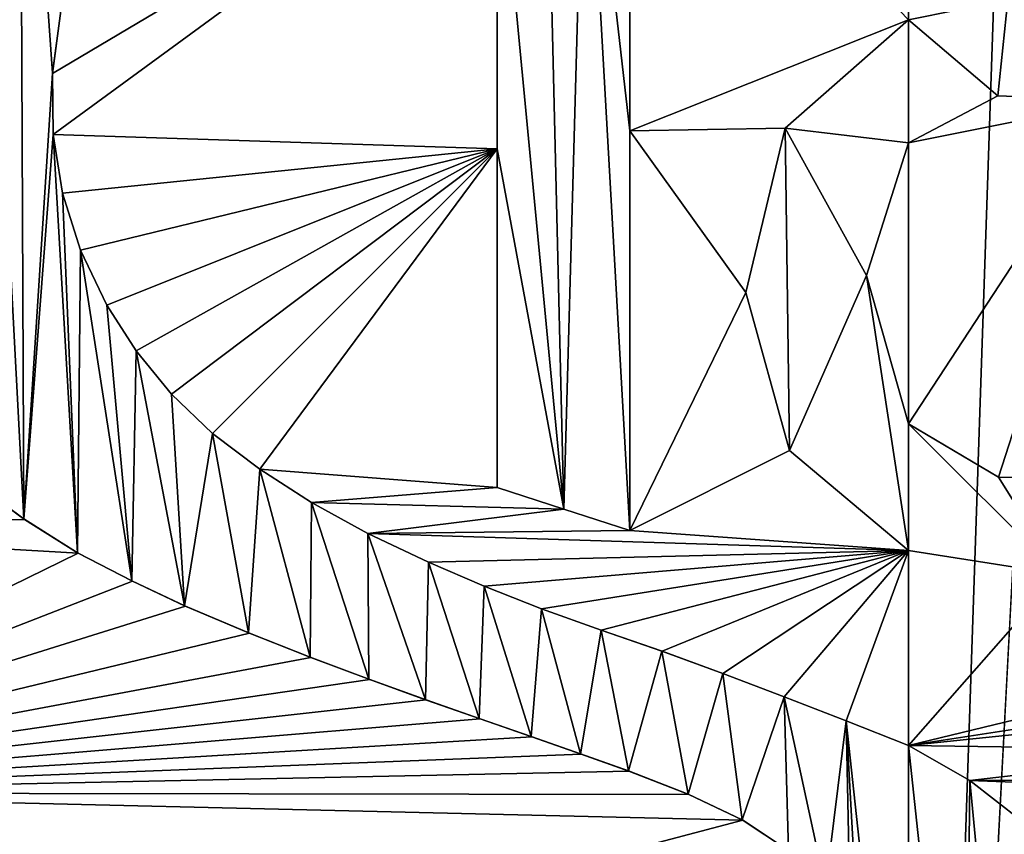
# Model space of a CAD drawing. Units: millimetres. Extents: x -17 to 189, y -334 to 263.
# Drawn here: x 37 to 40, y 30 to 33 of the extents above; entities that cross this region are included whole.
import ezdxf

# ---------------------------------------------------------------- set-up
doc = ezdxf.new("R2010")
doc.units = ezdxf.units.MM
doc.header["$LTSCALE"] = 52.148148
for name, color, linetype in [('737', 7, 'CONTINUOUS'), ('746', 7, 'CONTINUOUS'), ('763', 7, 'CONTINUOUS'), ('772', 7, 'CONTINUOUS'), ('839', 7, 'CONTINUOUS'), ('841', 7, 'CONTINUOUS'), ('842', 7, 'CONTINUOUS'), ('843', 7, 'CONTINUOUS'), ('844', 7, 'CONTINUOUS'), ('851', 7, 'CONTINUOUS'), ('854', 7, 'CONTINUOUS'), ('946', 7, 'CONTINUOUS'), ('947', 7, 'CONTINUOUS')]:
    doc.layers.add(name, color=color, linetype=linetype)

msp = doc.modelspace()

# ---------------------------------------------------------------- linework, layer by layer
at = {"layer": '737', "linetype": 'Continuous'}
for points in [[(40.1, 33.3268, 73.7977), (38.9906, 34.479, 73.7652), (38.9906, 32.8847, 73.7645), (40.1, 33.3268, 73.7977)], [(36.6939, 33.1131, 73.5002), (36.6958, 32.8698, 73.4996), (38.4636, 34.1642, 73.7274), (36.6939, 33.1131, 73.5002)], [(36.7268, 33.3618, 73.5066), (36.6939, 33.1131, 73.5002), (38.4636, 34.1642, 73.7274), (36.7268, 33.3618, 73.5066)], [(38.4636, 34.1642, 73.7274), (36.6958, 32.8698, 73.4996), (38.4636, 32.8132, 73.7262), (38.4636, 34.1642, 73.7274)], [(39.6094, 32.895, 73.7911), (40.1, 33.3268, 73.7977), (38.9906, 32.8847, 73.7645), (39.6094, 32.895, 73.7911)], [(39.4534, 32.2407, 73.7862), (39.6094, 32.895, 73.7911), (38.9906, 32.8847, 73.7645), (39.4534, 32.2407, 73.7862)], [(38.9906, 31.293, 73.7638), (39.4534, 32.2407, 73.7862), (38.9906, 32.8847, 73.7645), (38.9906, 31.293, 73.7638)], [(36.6958, 32.8698, 73.4996), (36.733, 32.6359, 73.5051), (38.4636, 32.8132, 73.7262), (36.6958, 32.8698, 73.4996)], [(36.733, 32.6359, 73.5051), (36.8048, 32.4094, 73.5162), (38.4636, 32.8132, 73.7262), (36.733, 32.6359, 73.5051)], [(36.8048, 32.4094, 73.5162), (36.9099, 32.1908, 73.5326), (38.4636, 32.8132, 73.7262), (36.8048, 32.4094, 73.5162)], [(36.9099, 32.1908, 73.5326), (37.0267, 32.0082, 73.5506), (38.4636, 32.8132, 73.7262), (36.9099, 32.1908, 73.5326)], [(37.0267, 32.0082, 73.5506), (37.167, 31.8359, 73.5715), (38.4636, 32.8132, 73.7262), (37.0267, 32.0082, 73.5506)], [(37.167, 31.8359, 73.5715), (37.3307, 31.6795, 73.5949), (38.4636, 32.8132, 73.7262), (37.167, 31.8359, 73.5715)], [(37.3307, 31.6795, 73.5949), (37.5181, 31.5371, 73.6205), (38.4636, 32.8132, 73.7262), (37.3307, 31.6795, 73.5949)], [(38.4636, 32.8132, 73.7262), (37.5181, 31.5371, 73.6205), (38.4636, 31.4642, 73.725), (38.4636, 32.8132, 73.7262)], [(40.1, 31.7186, 73.7977), (40.1, 32.8368, 73.7977), (39.9335, 32.3086, 73.797), (40.1, 31.7186, 73.7977)], [(39.6272, 31.6114, 73.7915), (39.4534, 32.2407, 73.7862), (38.9906, 31.293, 73.7638), (39.6272, 31.6114, 73.7915)], [(40.1, 31.2138, 73.7977), (39.6272, 31.6114, 73.7915), (38.9906, 31.293, 73.7638), (40.1, 31.2138, 73.7977)], [(37.5181, 31.5371, 73.6205), (37.7247, 31.4048, 73.6468), (38.4636, 31.4642, 73.725), (37.5181, 31.5371, 73.6205)], [(36.5819, 31.3373, 73.4742), (36.3675, 31.4946, 73.4359), (34.6565, 31.3265, 73.0523), (36.5819, 31.3373, 73.4742)], [(38.4636, 31.4642, 73.725), (37.7247, 31.4048, 73.6468), (38.7283, 31.3782, 73.7462), (38.4636, 31.4642, 73.725)], [(37.7247, 31.4048, 73.6468), (37.9483, 31.281, 73.6731), (38.7283, 31.3782, 73.7462), (37.7247, 31.4048, 73.6468)], [(38.7283, 31.3782, 73.7462), (37.9483, 31.281, 73.6731), (38.9906, 31.293, 73.7638), (38.7283, 31.3782, 73.7462)], [(36.7957, 31.2025, 73.5106), (36.5819, 31.3373, 73.4742), (34.6565, 31.3265, 73.0523), (36.7957, 31.2025, 73.5106)], [(34.8479, 30.249, 73.0927), (36.7957, 31.2025, 73.5106), (34.6565, 31.3265, 73.0523), (34.8479, 30.249, 73.0927)], [(37.9483, 31.281, 73.6731), (40.1, 31.2138, 73.7977), (38.9906, 31.293, 73.7638), (37.9483, 31.281, 73.6731)], [(38.1903, 31.1669, 73.6989), (40.1, 31.2138, 73.7977), (37.9483, 31.281, 73.6731), (38.1903, 31.1669, 73.6989)], [(37.0118, 31.0915, 73.5454), (36.7957, 31.2025, 73.5106), (34.8479, 30.249, 73.0927), (37.0118, 31.0915, 73.5454)], [(38.4119, 31.0722, 73.72), (40.1, 31.2138, 73.7977), (38.1903, 31.1669, 73.6989), (38.4119, 31.0722, 73.72)], [(38.64, 30.9814, 73.7392), (40.1, 31.2138, 73.7977), (38.4119, 31.0722, 73.72), (38.64, 30.9814, 73.7392)], [(38.8772, 30.8967, 73.7564), (40.1, 31.2138, 73.7977), (38.64, 30.9814, 73.7392), (38.8772, 30.8967, 73.7564)], [(39.1193, 30.8127, 73.771), (40.1, 31.2138, 73.7977), (38.8772, 30.8967, 73.7564), (39.1193, 30.8127, 73.771)], [(39.3619, 30.7237, 73.7825), (40.1, 31.2138, 73.7977), (39.1193, 30.8127, 73.771), (39.3619, 30.7237, 73.7825)], [(39.6058, 30.6308, 73.7908), (40.1, 31.2138, 73.7977), (39.3619, 30.7237, 73.7825), (39.6058, 30.6308, 73.7908)], [(39.8519, 30.5353, 73.796), (40.1, 31.2138, 73.7977), (39.6058, 30.6308, 73.7908), (39.8519, 30.5353, 73.796)], [(40.1, 30.4371, 73.7977), (40.1, 31.2138, 73.7977), (39.8519, 30.5353, 73.796), (40.1, 30.4371, 73.7977)], [(37.2223, 30.9924, 73.5774), (37.0118, 31.0915, 73.5454), (34.8479, 30.249, 73.0927), (37.2223, 30.9924, 73.5774)], [(37.4768, 30.8849, 73.6134), (37.2223, 30.9924, 73.5774), (34.8479, 30.249, 73.0927), (37.4768, 30.8849, 73.6134)], [(37.7213, 30.7878, 73.6452), (37.4768, 30.8849, 73.6134), (34.8479, 30.249, 73.0927), (37.7213, 30.7878, 73.6452)], [(37.9557, 30.6999, 73.673), (37.7213, 30.7878, 73.6452), (34.8479, 30.249, 73.0927), (37.9557, 30.6999, 73.673)], [(38.1801, 30.6187, 73.6971), (37.9557, 30.6999, 73.673), (34.8479, 30.249, 73.0927), (38.1801, 30.6187, 73.6971)], [(38.3949, 30.5436, 73.7179), (38.1801, 30.6187, 73.6971), (34.8479, 30.249, 73.0927), (38.3949, 30.5436, 73.7179)], [(38.6006, 30.4722, 73.7357), (38.3949, 30.5436, 73.7179), (34.8479, 30.249, 73.0927), (38.6006, 30.4722, 73.7357)], [(38.7978, 30.4031, 73.7507), (38.6006, 30.4722, 73.7357), (34.8479, 30.249, 73.0927), (38.7978, 30.4031, 73.7507)], [(38.9877, 30.3353, 73.7632), (38.7978, 30.4031, 73.7507), (34.8479, 30.249, 73.0927), (38.9877, 30.3353, 73.7632)], [(39.2255, 30.2426, 73.7763), (38.9877, 30.3353, 73.7632), (34.8479, 30.249, 73.0927), (39.2255, 30.2426, 73.7763)], [(39.4407, 30.1409, 73.7854), (39.2255, 30.2426, 73.7763), (34.8479, 30.249, 73.0927), (39.4407, 30.1409, 73.7854)], [(35.4835, 29.0965, 73.2386), (39.4407, 30.1409, 73.7854), (34.8479, 30.249, 73.0927), (35.4835, 29.0965, 73.2386)], [(39.624, 30.0181, 73.7913), (39.4407, 30.1409, 73.7854), (35.4835, 29.0965, 73.2386), (39.624, 30.0181, 73.7913)]]:
    msp.add_3dface(points, dxfattribs=at)
at = {"layer": '746', "linetype": 'Continuous'}
for points in [[(40.1, 133.8475, 47.7977), (40.1, 78.6115, 47.7977), (34.3626, 23.2993, 48.9361), (40.1, 133.8475, 47.7977)], [(36.3687, 133.8475, 48.165), (40.1, 133.8475, 47.7977), (34.3626, 23.2993, 48.9361), (36.3687, 133.8475, 48.165)], [(40.1, 78.6115, 47.7977), (40.1, 23.3, 47.7977), (34.3626, 23.2993, 48.9361), (40.1, 78.6115, 47.7977)]]:
    msp.add_3dface(points, dxfattribs=at)
at = {"layer": '763', "linetype": 'Continuous'}
for points in [[(40.1, 32.8368, 73.7977), (40.9426, 33.005, 73.7785), (40.4557, 33.0234, 73.7943), (40.1, 32.8368, 73.7977)], [(40.1, 32.8368, 73.7977), (40.1, 31.7186, 73.7977), (40.9426, 33.005, 73.7785), (40.1, 32.8368, 73.7977)], [(40.9426, 33.005, 73.7785), (40.1, 31.7186, 73.7977), (40.4587, 31.5053, 73.7941), (40.9426, 33.005, 73.7785)], [(40.9426, 31.504, 73.7781), (40.9426, 33.005, 73.7785), (40.4587, 31.5053, 73.7941), (40.9426, 31.504, 73.7781)], [(40.1, 31.2138, 73.7977), (40.1, 30.4371, 73.7977), (40.7004, 31.1197, 73.7877), (40.1, 31.2138, 73.7977)], [(40.7004, 31.1197, 73.7877), (40.1, 30.4371, 73.7977), (42.9047, 31.1164, 73.5884), (40.7004, 31.1197, 73.7877)], [(42.9047, 31.1164, 73.5884), (40.1, 30.4371, 73.7977), (41.5841, 30.666, 73.7371), (42.9047, 31.1164, 73.5884)], [(41.5841, 30.666, 73.7371), (40.1, 30.4371, 73.7977), (41.4214, 30.5747, 73.7494), (41.5841, 30.666, 73.7371)], [(41.4214, 30.5747, 73.7494), (40.1, 30.4371, 73.7977), (41.3901, 30.4195, 73.7515), (41.4214, 30.5747, 73.7494)], [(40.1, 30.4371, 73.7977), (40.3445, 30.2976, 73.796), (41.3901, 30.4195, 73.7515), (40.1, 30.4371, 73.7977)], [(41.3901, 30.4195, 73.7515), (40.3445, 30.2976, 73.796), (41.4729, 30.3041, 73.7454), (41.3901, 30.4195, 73.7515)], [(41.4729, 30.3041, 73.7454), (40.3445, 30.2976, 73.796), (41.6079, 30.25, 73.7348), (41.4729, 30.3041, 73.7454)], [(40.3445, 30.2976, 73.796), (40.5487, 30.1386, 73.792), (41.6079, 30.25, 73.7348), (40.3445, 30.2976, 73.796)]]:
    msp.add_3dface(points, dxfattribs=at)
at = {"layer": '772', "linetype": 'Continuous'}
for points in [[(40.1, 23.3, 47.7977), (40.1, 78.6115, 47.7977), (43.8154, 133.8475, 48.162), (40.1, 23.3, 47.7977)], [(45.9472, 133.8475, 48.7152), (40.1, 23.3, 47.7977), (43.8154, 133.8475, 48.162), (45.9472, 133.8475, 48.7152)], [(40.1, 23.3, 47.7977), (45.9472, 133.8475, 48.7152), (45.8374, 23.2993, 48.9361), (40.1, 23.3, 47.7977)]]:
    msp.add_3dface(points, dxfattribs=at)
at = {"layer": '839', "linetype": 'Continuous'}
for points in [[(36.6939, 33.1133, 73.4495), (36.7268, 33.3618, 73.5066), (36.7269, 33.3621, 73.4559), (36.6939, 33.1133, 73.4495)], [(36.6939, 33.1131, 73.5002), (36.7268, 33.3618, 73.5066), (36.6939, 33.1133, 73.4495), (36.6939, 33.1131, 73.5002)], [(36.6957, 32.87, 73.4489), (36.6939, 33.1131, 73.5002), (36.6939, 33.1133, 73.4495), (36.6957, 32.87, 73.4489)], [(36.6958, 32.8698, 73.4996), (36.6939, 33.1131, 73.5002), (36.6957, 32.87, 73.4489), (36.6958, 32.8698, 73.4996)], [(36.733, 32.636, 73.4544), (36.6958, 32.8698, 73.4996), (36.6957, 32.87, 73.4489), (36.733, 32.636, 73.4544)], [(36.733, 32.6359, 73.5051), (36.6958, 32.8698, 73.4996), (36.733, 32.636, 73.4544), (36.733, 32.6359, 73.5051)], [(36.8047, 32.4095, 73.4655), (36.733, 32.6359, 73.5051), (36.733, 32.636, 73.4544), (36.8047, 32.4095, 73.4655)], [(36.8048, 32.4094, 73.5162), (36.733, 32.6359, 73.5051), (36.8047, 32.4095, 73.4655), (36.8048, 32.4094, 73.5162)], [(36.9099, 32.1908, 73.482), (36.8048, 32.4094, 73.5162), (36.8047, 32.4095, 73.4655), (36.9099, 32.1908, 73.482)], [(36.9099, 32.1908, 73.5326), (36.8048, 32.4094, 73.5162), (36.9099, 32.1908, 73.482), (36.9099, 32.1908, 73.5326)], [(37.0267, 32.0082, 73.5506), (36.9099, 32.1908, 73.5326), (37.0267, 32.0082, 73.4999), (37.0267, 32.0082, 73.5506)], [(37.0267, 32.0082, 73.4999), (36.9099, 32.1908, 73.5326), (36.9099, 32.1908, 73.482), (37.0267, 32.0082, 73.4999)], [(37.167, 31.8359, 73.5715), (37.0267, 32.0082, 73.5506), (37.167, 31.8359, 73.5209), (37.167, 31.8359, 73.5715)], [(37.167, 31.8359, 73.5209), (37.0267, 32.0082, 73.5506), (37.0267, 32.0082, 73.4999), (37.167, 31.8359, 73.5209)], [(37.3307, 31.6795, 73.5949), (37.167, 31.8359, 73.5715), (37.3307, 31.6795, 73.5444), (37.3307, 31.6795, 73.5949)], [(37.3307, 31.6795, 73.5444), (37.167, 31.8359, 73.5715), (37.167, 31.8359, 73.5209), (37.3307, 31.6795, 73.5444)], [(37.5181, 31.5371, 73.6205), (37.3307, 31.6795, 73.5949), (37.5181, 31.5371, 73.57), (37.5181, 31.5371, 73.6205)], [(37.5181, 31.5371, 73.57), (37.3307, 31.6795, 73.5949), (37.3307, 31.6795, 73.5444), (37.5181, 31.5371, 73.57)], [(37.7247, 31.4048, 73.6468), (37.5181, 31.5371, 73.6205), (37.7246, 31.4048, 73.5964), (37.7247, 31.4048, 73.6468)], [(37.7246, 31.4048, 73.5964), (37.5181, 31.5371, 73.6205), (37.5181, 31.5371, 73.57), (37.7246, 31.4048, 73.5964)], [(37.9482, 31.2811, 73.6227), (37.7247, 31.4048, 73.6468), (37.7246, 31.4048, 73.5964), (37.9482, 31.2811, 73.6227)], [(37.9483, 31.281, 73.6731), (37.7247, 31.4048, 73.6468), (37.9482, 31.2811, 73.6227), (37.9483, 31.281, 73.6731)], [(38.1902, 31.167, 73.6486), (37.9483, 31.281, 73.6731), (37.9482, 31.2811, 73.6227), (38.1902, 31.167, 73.6486)], [(38.1903, 31.1669, 73.6989), (37.9483, 31.281, 73.6731), (38.1902, 31.167, 73.6486), (38.1903, 31.1669, 73.6989)], [(38.4117, 31.0723, 73.6698), (38.1903, 31.1669, 73.6989), (38.1902, 31.167, 73.6486), (38.4117, 31.0723, 73.6698)], [(38.4119, 31.0722, 73.72), (38.1903, 31.1669, 73.6989), (38.4117, 31.0723, 73.6698), (38.4119, 31.0722, 73.72)], [(38.6398, 30.9814, 73.689), (38.4119, 31.0722, 73.72), (38.4117, 31.0723, 73.6698), (38.6398, 30.9814, 73.689)], [(38.64, 30.9814, 73.7392), (38.4119, 31.0722, 73.72), (38.6398, 30.9814, 73.689), (38.64, 30.9814, 73.7392)], [(38.877, 30.8967, 73.7063), (38.64, 30.9814, 73.7392), (38.6398, 30.9814, 73.689), (38.877, 30.8967, 73.7063)], [(38.8772, 30.8967, 73.7564), (38.64, 30.9814, 73.7392), (38.877, 30.8967, 73.7063), (38.8772, 30.8967, 73.7564)], [(39.1191, 30.8127, 73.7209), (38.8772, 30.8967, 73.7564), (38.877, 30.8967, 73.7063), (39.1191, 30.8127, 73.7209)], [(39.1193, 30.8127, 73.771), (38.8772, 30.8967, 73.7564), (39.1191, 30.8127, 73.7209), (39.1193, 30.8127, 73.771)], [(39.3618, 30.7237, 73.7324), (39.1193, 30.8127, 73.771), (39.1191, 30.8127, 73.7209), (39.3618, 30.7237, 73.7324)], [(39.3619, 30.7237, 73.7825), (39.1193, 30.8127, 73.771), (39.3618, 30.7237, 73.7324), (39.3619, 30.7237, 73.7825)], [(39.6058, 30.6309, 73.7408), (39.3619, 30.7237, 73.7825), (39.3618, 30.7237, 73.7324), (39.6058, 30.6309, 73.7408)], [(39.6058, 30.6308, 73.7908), (39.3619, 30.7237, 73.7825), (39.6058, 30.6309, 73.7408), (39.6058, 30.6308, 73.7908)], [(39.8519, 30.5353, 73.746), (39.6058, 30.6308, 73.7908), (39.6058, 30.6309, 73.7408), (39.8519, 30.5353, 73.746)], [(39.8519, 30.5353, 73.796), (39.6058, 30.6308, 73.7908), (39.8519, 30.5353, 73.746), (39.8519, 30.5353, 73.796)], [(40.1, 30.4371, 73.7977), (39.8519, 30.5353, 73.796), (40.1, 30.4371, 73.7477), (40.1, 30.4371, 73.7977)], [(40.1, 30.4371, 73.7477), (39.8519, 30.5353, 73.796), (39.8519, 30.5353, 73.746), (40.1, 30.4371, 73.7477)], [(40.3445, 30.2976, 73.796), (40.1, 30.4371, 73.7977), (40.3443, 30.2977, 73.746), (40.3445, 30.2976, 73.796)], [(40.3443, 30.2977, 73.746), (40.1, 30.4371, 73.7977), (40.1, 30.4371, 73.7477), (40.3443, 30.2977, 73.746)], [(40.5485, 30.1388, 73.742), (40.3445, 30.2976, 73.796), (40.3443, 30.2977, 73.746), (40.5485, 30.1388, 73.742)], [(40.5487, 30.1386, 73.792), (40.3445, 30.2976, 73.796), (40.5485, 30.1388, 73.742), (40.5487, 30.1386, 73.792)]]:
    msp.add_3dface(points, dxfattribs=at)
at = {"layer": '841', "linetype": 'Continuous'}
for points in [[(36.3647, 31.497, 73.3844), (36.3675, 31.4946, 73.4359), (36.5788, 31.3393, 73.4229), (36.3647, 31.497, 73.3844)], [(36.3675, 31.4946, 73.4359), (36.5819, 31.3373, 73.4742), (36.5788, 31.3393, 73.4229), (36.3675, 31.4946, 73.4359)], [(36.5788, 31.3393, 73.4229), (36.5819, 31.3373, 73.4742), (36.7925, 31.2043, 73.4593), (36.5788, 31.3393, 73.4229)], [(36.5819, 31.3373, 73.4742), (36.7957, 31.2025, 73.5106), (36.7925, 31.2043, 73.4593), (36.5819, 31.3373, 73.4742)], [(36.7925, 31.2043, 73.4593), (36.7957, 31.2025, 73.5106), (37.0086, 31.0931, 73.4943), (36.7925, 31.2043, 73.4593)], [(36.7957, 31.2025, 73.5106), (37.0118, 31.0915, 73.5454), (37.0086, 31.0931, 73.4943), (36.7957, 31.2025, 73.5106)], [(37.0086, 31.0931, 73.4943), (37.0118, 31.0915, 73.5454), (37.2191, 30.9938, 73.5264), (37.0086, 31.0931, 73.4943)], [(37.0118, 31.0915, 73.5454), (37.2223, 30.9924, 73.5774), (37.2191, 30.9938, 73.5264), (37.0118, 31.0915, 73.5454)], [(37.2191, 30.9938, 73.5264), (37.2223, 30.9924, 73.5774), (37.4737, 30.8862, 73.5625), (37.2191, 30.9938, 73.5264)], [(37.2223, 30.9924, 73.5774), (37.4768, 30.8849, 73.6134), (37.4737, 30.8862, 73.5625), (37.2223, 30.9924, 73.5774)], [(37.4737, 30.8862, 73.5625), (37.4768, 30.8849, 73.6134), (37.7183, 30.789, 73.5944), (37.4737, 30.8862, 73.5625)], [(37.4768, 30.8849, 73.6134), (37.7213, 30.7878, 73.6452), (37.7183, 30.789, 73.5944), (37.4768, 30.8849, 73.6134)], [(37.7183, 30.789, 73.5944), (37.7213, 30.7878, 73.6452), (37.9528, 30.701, 73.6223), (37.7183, 30.789, 73.5944)], [(37.7213, 30.7878, 73.6452), (37.9557, 30.6999, 73.673), (37.9528, 30.701, 73.6223), (37.7213, 30.7878, 73.6452)], [(37.9528, 30.701, 73.6223), (37.9557, 30.6999, 73.673), (38.1773, 30.6197, 73.6466), (37.9528, 30.701, 73.6223)], [(37.9557, 30.6999, 73.673), (38.1801, 30.6187, 73.6971), (38.1773, 30.6197, 73.6466), (37.9557, 30.6999, 73.673)], [(38.1773, 30.6197, 73.6466), (38.1801, 30.6187, 73.6971), (38.3922, 30.5445, 73.6674), (38.1773, 30.6197, 73.6466)], [(38.1801, 30.6187, 73.6971), (38.3949, 30.5436, 73.7179), (38.3922, 30.5445, 73.6674), (38.1801, 30.6187, 73.6971)], [(38.3922, 30.5445, 73.6674), (38.3949, 30.5436, 73.7179), (38.598, 30.4731, 73.6853), (38.3922, 30.5445, 73.6674)], [(38.3949, 30.5436, 73.7179), (38.6006, 30.4722, 73.7357), (38.598, 30.4731, 73.6853), (38.3949, 30.5436, 73.7179)], [(38.598, 30.4731, 73.6853), (38.6006, 30.4722, 73.7357), (38.7953, 30.404, 73.7004), (38.598, 30.4731, 73.6853)], [(38.6006, 30.4722, 73.7357), (38.7978, 30.4031, 73.7507), (38.7953, 30.404, 73.7004), (38.6006, 30.4722, 73.7357)], [(38.7953, 30.404, 73.7004), (38.7978, 30.4031, 73.7507), (38.9853, 30.3361, 73.713), (38.7953, 30.404, 73.7004)], [(38.7978, 30.4031, 73.7507), (38.9877, 30.3353, 73.7632), (38.9853, 30.3361, 73.713), (38.7978, 30.4031, 73.7507)], [(38.9853, 30.3361, 73.713), (38.9877, 30.3353, 73.7632), (39.2233, 30.2435, 73.7261), (38.9853, 30.3361, 73.713)], [(38.9877, 30.3353, 73.7632), (39.2255, 30.2426, 73.7763), (39.2233, 30.2435, 73.7261), (38.9877, 30.3353, 73.7632)], [(39.2233, 30.2435, 73.7261), (39.2255, 30.2426, 73.7763), (39.4388, 30.142, 73.7353), (39.2233, 30.2435, 73.7261)], [(39.2255, 30.2426, 73.7763), (39.4407, 30.1409, 73.7854), (39.4388, 30.142, 73.7353), (39.2255, 30.2426, 73.7763)], [(39.4388, 30.142, 73.7353), (39.4407, 30.1409, 73.7854), (39.6224, 30.0193, 73.7412), (39.4388, 30.142, 73.7353)], [(39.4407, 30.1409, 73.7854), (39.624, 30.0181, 73.7913), (39.6224, 30.0193, 73.7412), (39.4407, 30.1409, 73.7854)]]:
    msp.add_3dface(points, dxfattribs=at)
at = {"layer": '842', "linetype": 'Continuous'}
for points in [[(38.9906, 32.8847, 73.7645), (38.9906, 34.479, 73.7652), (38.9906, 32.8847, 73.7144), (38.9906, 32.8847, 73.7645)], [(38.9906, 32.8847, 73.7144), (38.9906, 34.479, 73.7652), (38.9906, 34.479, 73.7151), (38.9906, 32.8847, 73.7144)], [(38.9906, 31.293, 73.7638), (38.9906, 32.8847, 73.7645), (38.9906, 31.293, 73.7137), (38.9906, 31.293, 73.7638)], [(38.9906, 31.293, 73.7137), (38.9906, 32.8847, 73.7645), (38.9906, 32.8847, 73.7144), (38.9906, 31.293, 73.7137)]]:
    msp.add_3dface(points, dxfattribs=at)
at = {"layer": '843', "linetype": 'Continuous'}
for points in [[(38.4636, 31.4642, 73.725), (38.7283, 31.3782, 73.7462), (38.4636, 31.4642, 73.6748), (38.4636, 31.4642, 73.725)], [(38.4636, 31.4642, 73.6748), (38.7283, 31.3782, 73.7462), (38.7283, 31.3782, 73.6961), (38.4636, 31.4642, 73.6748)], [(38.7283, 31.3782, 73.7462), (38.9906, 31.293, 73.7638), (38.7283, 31.3782, 73.6961), (38.7283, 31.3782, 73.7462)], [(38.9906, 31.293, 73.7638), (38.9906, 31.293, 73.7137), (38.7283, 31.3782, 73.6961), (38.9906, 31.293, 73.7638)]]:
    msp.add_3dface(points, dxfattribs=at)
at = {"layer": '844', "linetype": 'Continuous'}
for points in [[(38.4636, 34.1642, 73.7274), (38.4636, 32.8132, 73.7262), (38.4636, 34.1642, 73.6772), (38.4636, 34.1642, 73.7274)], [(38.4636, 34.1642, 73.6772), (38.4636, 32.8132, 73.7262), (38.4636, 32.8132, 73.676), (38.4636, 34.1642, 73.6772)], [(38.4636, 32.8132, 73.7262), (38.4636, 31.4642, 73.725), (38.4636, 32.8132, 73.676), (38.4636, 32.8132, 73.7262)], [(38.4636, 31.4642, 73.725), (38.4636, 31.4642, 73.6748), (38.4636, 32.8132, 73.676), (38.4636, 31.4642, 73.725)]]:
    msp.add_3dface(points, dxfattribs=at)
at = {"layer": '851', "linetype": 'Continuous'}
for points in [[(40.4959, 33.4074, 73.7435), (40.1, 33.3268, 73.7977), (40.1, 33.3268, 73.7477), (40.4959, 33.4074, 73.7435)], [(40.1, 33.3268, 73.7977), (39.6094, 32.895, 73.7911), (40.1, 33.3268, 73.7477), (40.1, 33.3268, 73.7977)], [(40.1, 33.3268, 73.7477), (39.6094, 32.895, 73.7911), (39.6094, 32.895, 73.7411), (40.1, 33.3268, 73.7477)], [(39.6094, 32.895, 73.7911), (39.4534, 32.2407, 73.7862), (39.4534, 32.2407, 73.7362), (39.6094, 32.895, 73.7911)], [(39.6094, 32.895, 73.7411), (39.6094, 32.895, 73.7911), (39.4534, 32.2407, 73.7362), (39.6094, 32.895, 73.7411)], [(39.4534, 32.2407, 73.7862), (39.6272, 31.6114, 73.7915), (39.6272, 31.6115, 73.7415), (39.4534, 32.2407, 73.7862)], [(39.4534, 32.2407, 73.7362), (39.4534, 32.2407, 73.7862), (39.6272, 31.6115, 73.7415), (39.4534, 32.2407, 73.7362)], [(39.6272, 31.6114, 73.7915), (40.1, 31.2138, 73.7977), (39.6272, 31.6115, 73.7415), (39.6272, 31.6114, 73.7915)], [(39.6272, 31.6115, 73.7415), (40.1, 31.2138, 73.7977), (40.1, 31.2138, 73.7477), (39.6272, 31.6115, 73.7415)], [(40.1, 31.2138, 73.7977), (40.7004, 31.1197, 73.7877), (40.1, 31.2138, 73.7477), (40.1, 31.2138, 73.7977)], [(40.1, 31.2138, 73.7477), (40.7004, 31.1197, 73.7877), (40.7004, 31.1197, 73.7376), (40.1, 31.2138, 73.7477)]]:
    msp.add_3dface(points, dxfattribs=at)
at = {"layer": '854', "linetype": 'Continuous'}
for points in [[(40.1, 32.8368, 73.7977), (40.4557, 33.0234, 73.7943), (40.1, 32.8368, 73.7477), (40.1, 32.8368, 73.7977)], [(40.1, 32.8368, 73.7477), (40.4557, 33.0234, 73.7943), (40.4557, 33.0234, 73.7443), (40.1, 32.8368, 73.7477)], [(40.4557, 33.0234, 73.7943), (40.9426, 33.005, 73.7785), (40.4557, 33.0234, 73.7443), (40.4557, 33.0234, 73.7943)], [(40.4557, 33.0234, 73.7443), (40.9426, 33.005, 73.7785), (40.9426, 33.005, 73.7284), (40.4557, 33.0234, 73.7443)], [(39.9335, 32.3086, 73.797), (40.1, 32.8368, 73.7977), (39.9335, 32.3086, 73.747), (39.9335, 32.3086, 73.797)], [(39.9335, 32.3086, 73.747), (40.1, 32.8368, 73.7977), (40.1, 32.8368, 73.7477), (39.9335, 32.3086, 73.747)], [(40.1, 31.7186, 73.7977), (39.9335, 32.3086, 73.797), (40.1, 31.7186, 73.7477), (40.1, 31.7186, 73.7977)], [(40.1, 31.7186, 73.7477), (39.9335, 32.3086, 73.797), (39.9335, 32.3086, 73.747), (40.1, 31.7186, 73.7477)], [(40.4587, 31.5053, 73.7941), (40.1, 31.7186, 73.7977), (40.4587, 31.5053, 73.7441), (40.4587, 31.5053, 73.7941)], [(40.4587, 31.5053, 73.7441), (40.1, 31.7186, 73.7977), (40.1, 31.7186, 73.7477), (40.4587, 31.5053, 73.7441)], [(40.9426, 31.504, 73.7781), (40.4587, 31.5053, 73.7941), (40.9426, 31.504, 73.728), (40.9426, 31.504, 73.7781)], [(40.9426, 31.504, 73.728), (40.4587, 31.5053, 73.7941), (40.4587, 31.5053, 73.7441), (40.9426, 31.504, 73.728)]]:
    msp.add_3dface(points, dxfattribs=at)
at = {"layer": '946', "color": 40, "linetype": 'Continuous', "true_color": 0xfaa000}
for points in [[(36.5638, 34.963, 73.4341), (36.3953, 34.8083, 73.404), (36.5788, 31.3393, 73.4229), (36.5638, 34.963, 73.4341)], [(36.6939, 33.1133, 73.4495), (36.7269, 33.3621, 73.4559), (36.5638, 34.963, 73.4341), (36.6939, 33.1133, 73.4495)], [(36.6939, 33.1133, 73.4495), (36.5638, 34.963, 73.4341), (36.5788, 31.3393, 73.4229), (36.6939, 33.1133, 73.4495)], [(36.3953, 34.8083, 73.404), (36.3647, 31.497, 73.3844), (36.5788, 31.3393, 73.4229), (36.3953, 34.8083, 73.404)], [(38.9906, 32.8847, 73.7144), (38.9906, 34.479, 73.7151), (38.8138, 34.4396, 73.704), (38.9906, 32.8847, 73.7144)], [(38.7283, 31.3782, 73.6961), (38.8138, 34.4396, 73.704), (38.6568, 34.3787, 73.6928), (38.7283, 31.3782, 73.6961)], [(38.7283, 31.3782, 73.6961), (38.9906, 31.293, 73.7137), (38.8138, 34.4396, 73.704), (38.7283, 31.3782, 73.6961)], [(38.9906, 31.293, 73.7137), (38.9906, 32.8847, 73.7144), (38.8138, 34.4396, 73.704), (38.9906, 31.293, 73.7137)], [(38.4636, 34.1642, 73.6772), (38.7283, 31.3782, 73.6961), (38.6568, 34.3787, 73.6928), (38.4636, 34.1642, 73.6772)], [(38.7283, 31.3782, 73.6961), (38.4636, 34.1642, 73.6772), (38.4636, 32.8132, 73.676), (38.7283, 31.3782, 73.6961)], [(40.1, 33.3268, 73.7477), (39.6094, 32.895, 73.7411), (40.1, 32.8368, 73.7477), (40.1, 33.3268, 73.7477)], [(36.6957, 32.87, 73.4489), (36.6939, 33.1133, 73.4495), (36.5788, 31.3393, 73.4229), (36.6957, 32.87, 73.4489)], [(39.6094, 32.895, 73.7411), (39.4534, 32.2407, 73.7362), (39.6272, 31.6115, 73.7415), (39.6094, 32.895, 73.7411)], [(39.6094, 32.895, 73.7411), (39.6272, 31.6115, 73.7415), (39.9335, 32.3086, 73.747), (39.6094, 32.895, 73.7411)], [(39.6094, 32.895, 73.7411), (39.9335, 32.3086, 73.747), (40.1, 32.8368, 73.7477), (39.6094, 32.895, 73.7411)], [(36.6957, 32.87, 73.4489), (36.5788, 31.3393, 73.4229), (36.7925, 31.2043, 73.4593), (36.6957, 32.87, 73.4489)], [(36.733, 32.636, 73.4544), (36.6957, 32.87, 73.4489), (36.7925, 31.2043, 73.4593), (36.733, 32.636, 73.4544)], [(38.4636, 31.4642, 73.6748), (38.7283, 31.3782, 73.6961), (38.4636, 32.8132, 73.676), (38.4636, 31.4642, 73.6748)], [(36.8047, 32.4095, 73.4655), (36.733, 32.636, 73.4544), (36.7925, 31.2043, 73.4593), (36.8047, 32.4095, 73.4655)], [(36.8047, 32.4095, 73.4655), (36.7925, 31.2043, 73.4593), (37.0086, 31.0931, 73.4943), (36.8047, 32.4095, 73.4655)], [(36.9099, 32.1908, 73.482), (36.8047, 32.4095, 73.4655), (37.0086, 31.0931, 73.4943), (36.9099, 32.1908, 73.482)], [(39.6272, 31.6115, 73.7415), (40.1, 31.2138, 73.7477), (39.9335, 32.3086, 73.747), (39.6272, 31.6115, 73.7415)], [(40.1, 31.2138, 73.7477), (40.1, 31.7186, 73.7477), (39.9335, 32.3086, 73.747), (40.1, 31.2138, 73.7477)], [(37.0267, 32.0082, 73.4999), (36.9099, 32.1908, 73.482), (37.0086, 31.0931, 73.4943), (37.0267, 32.0082, 73.4999)], [(37.0267, 32.0082, 73.4999), (37.0086, 31.0931, 73.4943), (37.2191, 30.9938, 73.5264), (37.0267, 32.0082, 73.4999)], [(37.167, 31.8359, 73.5209), (37.0267, 32.0082, 73.4999), (37.2191, 30.9938, 73.5264), (37.167, 31.8359, 73.5209)], [(37.3307, 31.6795, 73.5444), (37.167, 31.8359, 73.5209), (37.2191, 30.9938, 73.5264), (37.3307, 31.6795, 73.5444)], [(37.3307, 31.6795, 73.5444), (37.2191, 30.9938, 73.5264), (37.4737, 30.8862, 73.5625), (37.3307, 31.6795, 73.5444)], [(37.5181, 31.5371, 73.57), (37.3307, 31.6795, 73.5444), (37.4737, 30.8862, 73.5625), (37.5181, 31.5371, 73.57)], [(37.5181, 31.5371, 73.57), (37.4737, 30.8862, 73.5625), (37.7183, 30.789, 73.5944), (37.5181, 31.5371, 73.57)], [(37.7246, 31.4048, 73.5964), (37.5181, 31.5371, 73.57), (37.7183, 30.789, 73.5944), (37.7246, 31.4048, 73.5964)], [(37.7246, 31.4048, 73.5964), (37.7183, 30.789, 73.5944), (37.9528, 30.701, 73.6223), (37.7246, 31.4048, 73.5964)], [(37.9482, 31.2811, 73.6227), (37.7246, 31.4048, 73.5964), (37.9528, 30.701, 73.6223), (37.9482, 31.2811, 73.6227)], [(38.1902, 31.167, 73.6486), (37.9482, 31.2811, 73.6227), (38.1773, 30.6197, 73.6466), (38.1902, 31.167, 73.6486)], [(37.9482, 31.2811, 73.6227), (37.9528, 30.701, 73.6223), (38.1773, 30.6197, 73.6466), (37.9482, 31.2811, 73.6227)], [(38.1902, 31.167, 73.6486), (38.1773, 30.6197, 73.6466), (38.3922, 30.5445, 73.6674), (38.1902, 31.167, 73.6486)], [(38.4117, 31.0723, 73.6698), (38.1902, 31.167, 73.6486), (38.3922, 30.5445, 73.6674), (38.4117, 31.0723, 73.6698)], [(38.4117, 31.0723, 73.6698), (38.3922, 30.5445, 73.6674), (38.598, 30.4731, 73.6853), (38.4117, 31.0723, 73.6698)], [(38.6398, 30.9814, 73.689), (38.4117, 31.0723, 73.6698), (38.598, 30.4731, 73.6853), (38.6398, 30.9814, 73.689)], [(38.6398, 30.9814, 73.689), (38.598, 30.4731, 73.6853), (38.7953, 30.404, 73.7004), (38.6398, 30.9814, 73.689)], [(38.877, 30.8967, 73.7063), (38.6398, 30.9814, 73.689), (38.7953, 30.404, 73.7004), (38.877, 30.8967, 73.7063)], [(38.877, 30.8967, 73.7063), (38.7953, 30.404, 73.7004), (38.9853, 30.3361, 73.713), (38.877, 30.8967, 73.7063)], [(39.1191, 30.8127, 73.7209), (38.877, 30.8967, 73.7063), (38.9853, 30.3361, 73.713), (39.1191, 30.8127, 73.7209)], [(39.1191, 30.8127, 73.7209), (38.9853, 30.3361, 73.713), (39.2233, 30.2435, 73.7261), (39.1191, 30.8127, 73.7209)], [(39.3618, 30.7237, 73.7324), (39.1191, 30.8127, 73.7209), (39.2233, 30.2435, 73.7261), (39.3618, 30.7237, 73.7324)], [(39.3618, 30.7237, 73.7324), (39.2233, 30.2435, 73.7261), (39.4388, 30.142, 73.7353), (39.3618, 30.7237, 73.7324)], [(39.6058, 30.6309, 73.7408), (39.3618, 30.7237, 73.7324), (39.4388, 30.142, 73.7353), (39.6058, 30.6309, 73.7408)], [(39.6058, 30.6309, 73.7408), (39.4388, 30.142, 73.7353), (39.6224, 30.0193, 73.7412), (39.6058, 30.6309, 73.7408)], [(39.8519, 30.5353, 73.746), (39.6058, 30.6309, 73.7408), (39.7702, 29.8705, 73.7446), (39.8519, 30.5353, 73.746)], [(39.6058, 30.6309, 73.7408), (39.6224, 30.0193, 73.7412), (39.7702, 29.8705, 73.7446), (39.6058, 30.6309, 73.7408)], [(39.8519, 30.5353, 73.746), (39.7702, 29.8705, 73.7446), (39.8699, 29.7009, 73.7462), (39.8519, 30.5353, 73.746)], [(40.1, 28.2386, 73.7477), (40.1, 30.4371, 73.7477), (39.8519, 30.5353, 73.746), (40.1, 28.2386, 73.7477)], [(40.1, 28.2386, 73.7477), (39.8519, 30.5353, 73.746), (39.9099, 29.5151, 73.7467), (40.1, 28.2386, 73.7477)], [(39.8519, 30.5353, 73.746), (39.8699, 29.7009, 73.7462), (39.9099, 29.5151, 73.7467), (39.8519, 30.5353, 73.746)]]:
    msp.add_3dface(points, dxfattribs=at)
at = {"layer": '947', "color": 40, "linetype": 'Continuous', "true_color": 0xfaa000}
for points in [[(40.4959, 33.4074, 73.7435), (40.1, 33.3268, 73.7477), (40.4557, 33.0234, 73.7443), (40.4959, 33.4074, 73.7435)], [(40.4959, 33.4074, 73.7435), (40.4557, 33.0234, 73.7443), (40.9426, 33.005, 73.7284), (40.4959, 33.4074, 73.7435)], [(40.1, 33.3268, 73.7477), (40.1, 32.8368, 73.7477), (40.4557, 33.0234, 73.7443), (40.1, 33.3268, 73.7477)], [(40.1, 31.2138, 73.7477), (40.7004, 31.1197, 73.7376), (40.1, 31.7186, 73.7477), (40.1, 31.2138, 73.7477)], [(40.7004, 31.1197, 73.7376), (40.4587, 31.5053, 73.7441), (40.1, 31.7186, 73.7477), (40.7004, 31.1197, 73.7376)], [(40.7004, 31.1197, 73.7376), (40.9426, 31.504, 73.728), (40.4587, 31.5053, 73.7441), (40.7004, 31.1197, 73.7376)], [(40.1, 28.2386, 73.7477), (40.3234, 28.3588, 73.7463), (40.1, 30.4371, 73.7477), (40.1, 28.2386, 73.7477)], [(40.3234, 28.3588, 73.7463), (40.3443, 30.2977, 73.746), (40.1, 30.4371, 73.7477), (40.3234, 28.3588, 73.7463)], [(40.3234, 28.3588, 73.7463), (40.516, 28.5033, 73.7427), (40.3443, 30.2977, 73.746), (40.3234, 28.3588, 73.7463)], [(40.516, 28.5033, 73.7427), (40.5485, 30.1388, 73.742), (40.3443, 30.2977, 73.746), (40.516, 28.5033, 73.7427)]]:
    msp.add_3dface(points, dxfattribs=at)

doc.saveas('drawing.dxf')
